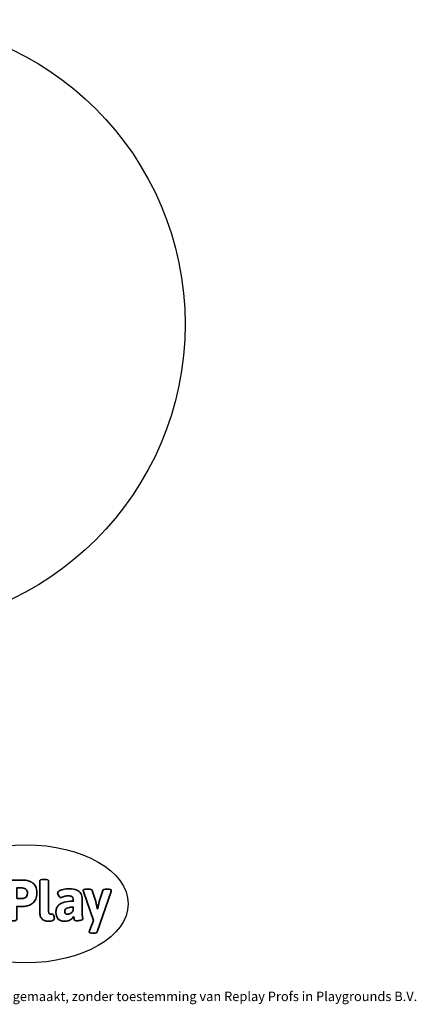
# Model space of a CAD drawing. Units: millimetres. Extents: x -4534 to 4839, y -3372 to 5517.
# Drawn here: x 1260 to 4839, y -3372 to 5517 of the extents above; entities that cross this region are included whole.
import ezdxf

# ---------------------------------------------------------------- set-up
doc = ezdxf.new("R2010")
doc.units = ezdxf.units.MM
doc.layers.add('Logo-Copywrite', color=7, linetype='Continuous')
doc.layers.add('Opvangzone', color=7, linetype='Continuous', true_color=0x00a19a)
doc.styles.get("Standard").update_dxf_attribs({"font": 'arial.ttf'})

# ---------------------------------------------------------------- blocks, each defined once
blk = doc.blocks.new('onderschrift')
at = {"layer": 'Logo-Copywrite'}
blk.add_ellipse((1314.4, -2464.5), major_axis=(924.9, 0), ratio=0.576701, dxfattribs=at)
at = {"layer": 'Logo-Copywrite', "lineweight": 35}
for points, knots in [([(1183.3, -2618.7), (1161.6, -2618.7), (1150.7, -2612.9), (1150.7, -2601.3), (1150.7, -2601.3), (1150.7, -2271.9), (1150.7, -2271.9), (1150.7, -2257.5), (1158, -2250.2), (1172.5, -2250.2), (1172.5, -2250.2), (1286.5, -2250.2), (1286.5, -2250.2), (1298.5, -2250.2), (1311.9, -2251.6), (1326.7, -2254.3), (1341.6, -2257), (1355.8, -2262.4), (1369.4, -2270.3), (1383, -2278.3), (1394.1, -2290.2), (1402.8, -2306.2), (1411.5, -2322.1), (1415.8, -2343.1), (1415.8, -2369.2), (1415.8, -2390.2), (1412.6, -2407.8), (1406, -2421.9), (1399.5, -2436), (1391.1, -2447.5), (1380.8, -2456.4), (1370.5, -2465.2), (1359.6, -2471.9), (1348.2, -2476.5), (1336.8, -2481), (1326, -2484.1), (1315.9, -2485.7), (1305.7, -2487.3), (1297.8, -2488.2), (1292, -2488.2), (1292, -2488.2), (1234.4, -2488.2), (1234.4, -2488.2), (1234.4, -2488.2), (1234.4, -2601.3), (1234.4, -2601.3), (1234.4, -2612.9), (1223.5, -2618.7), (1201.8, -2618.7), (1201.8, -2618.7), (1183.3, -2618.7), (1183.3, -2618.7)], [0, 0, 0, 0, 1, 1, 1, 2, 2, 2, 3, 3, 3, 4, 4, 4, 5, 5, 5, 6, 6, 6, 7, 7, 7, 8, 8, 8, 9, 9, 9, 10, 10, 10, 11, 11, 11, 12, 12, 12, 13, 13, 13, 14, 14, 14, 15, 15, 15, 16, 16, 16, 17, 17, 17, 17]), ([(1520.3, -2622), (1507.7, -2622), (1496.3, -2620.3), (1486.4, -2616.8), (1476.4, -2613.4), (1468.1, -2608.1), (1461.4, -2600.8), (1454.7, -2593.6), (1449.6, -2584.4), (1446.2, -2573.4), (1442.7, -2562.3), (1441, -2549.2), (1441, -2534), (1441, -2534), (1441, -2262.1), (1441, -2262.1), (1441, -2250.5), (1451.9, -2244.7), (1473.6, -2244.7), (1473.6, -2244.7), (1488.8, -2244.7), (1488.8, -2244.7), (1510.6, -2244.7), (1521.4, -2250.5), (1521.4, -2262.1), (1521.4, -2262.1), (1521.4, -2535.1), (1521.4, -2535.1), (1521.4, -2543), (1523, -2548.9), (1526, -2552.7), (1529.1, -2556.5), (1534.1, -2558.4), (1541, -2558.4), (1543.5, -2558.4), (1546.2, -2558.1), (1549.1, -2557.3), (1552, -2556.6), (1554.2, -2556.3), (1555.7, -2556.3), (1559.3, -2556.3), (1562.4, -2559.3), (1564.9, -2565.2), (1567.4, -2571.2), (1569.3, -2577.4), (1570.6, -2583.7), (1571.9, -2590), (1572.5, -2593.9), (1572.5, -2595.4), (1572.5, -2603.7), (1569.3, -2609.8), (1563, -2613.6), (1556.6, -2617.4), (1549.4, -2619.7), (1541.3, -2620.6), (1533.1, -2621.5), (1526.1, -2622), (1520.3, -2622)], [0, 0, 0, 0, 1, 1, 1, 2, 2, 2, 3, 3, 3, 4, 4, 4, 5, 5, 5, 6, 6, 6, 7, 7, 7, 8, 8, 8, 9, 9, 9, 10, 10, 10, 11, 11, 11, 12, 12, 12, 13, 13, 13, 14, 14, 14, 15, 15, 15, 16, 16, 16, 17, 17, 17, 18, 18, 18, 19, 19, 19, 19]), ([(1234.4, -2416.4), (1234.4, -2416.4), (1282.7, -2416.4), (1282.7, -2416.4), (1287.8, -2416.4), (1293.1, -2415.8), (1298.8, -2414.5), (1304.4, -2413.3), (1309.5, -2410.9), (1314.2, -2407.5), (1318.9, -2404), (1322.7, -2399.2), (1325.6, -2393.1), (1328.5, -2386.9), (1330, -2379), (1330, -2369.2), (1330, -2356.1), (1327.4, -2346.2), (1322.4, -2339.3), (1317.3, -2332.4), (1311.2, -2327.7), (1303.9, -2325.2), (1296.7, -2322.7), (1289.6, -2321.4), (1282.7, -2321.4), (1282.7, -2321.4), (1234.4, -2321.4), (1234.4, -2321.4), (1234.4, -2321.4), (1234.4, -2416.4), (1234.4, -2416.4)], [0, 0, 0, 0, 1, 1, 1, 2, 2, 2, 3, 3, 3, 4, 4, 4, 5, 5, 5, 6, 6, 6, 7, 7, 7, 8, 8, 8, 9, 9, 9, 10, 10, 10, 10]), ([(1667.5, -2622), (1638.2, -2622), (1617.5, -2614.3), (1605.3, -2598.9), (1593.2, -2583.5), (1587.1, -2564.8), (1587.1, -2542.7), (1587.1, -2531.5), (1588.8, -2520), (1592.3, -2508.2), (1595.7, -2496.4), (1602.7, -2485.5), (1613.2, -2475.3), (1623.7, -2465.2), (1639.4, -2457), (1660.2, -2450.9), (1681, -2444.7), (1708.6, -2441.6), (1743, -2441.6), (1743, -2441.6), (1743, -2423.7), (1743, -2423.7), (1743, -2413.2), (1739.7, -2405.4), (1733, -2400.4), (1726.3, -2395.3), (1715.5, -2392.7), (1700.7, -2392.7), (1687.6, -2392.7), (1676.3, -2394.2), (1666.7, -2397.1), (1657.1, -2400), (1649.3, -2402.9), (1643.4, -2405.8), (1637.4, -2408.7), (1633.3, -2410.1), (1631.1, -2410.1), (1627.5, -2410.1), (1623.4, -2407.3), (1618.9, -2401.7), (1614.4, -2396.1), (1610.6, -2389.8), (1607.5, -2382.7), (1604.4, -2375.6), (1602.9, -2370.3), (1602.9, -2366.7), (1602.9, -2360.5), (1607.3, -2354.5), (1616.2, -2348.7), (1625.1, -2343), (1637.4, -2338.2), (1653.1, -2334.6), (1668.9, -2331), (1686.7, -2329.2), (1706.6, -2329.2), (1735.2, -2329.2), (1758.1, -2333.1), (1775.1, -2340.9), (1792.1, -2348.7), (1804.4, -2359.3), (1812, -2372.9), (1819.6, -2386.5), (1823.4, -2402.2), (1823.4, -2419.9), (1823.4, -2419.9), (1823.4, -2522), (1823.4, -2522), (1823.4, -2540.9), (1824, -2555.3), (1825.1, -2565.2), (1826.1, -2575.2), (1827.2, -2582.6), (1828.3, -2587.5), (1829.4, -2592.4), (1829.9, -2596.8), (1829.9, -2600.8), (1829.9, -2604.1), (1827.5, -2606.8), (1822.6, -2609), (1817.7, -2611.1), (1811.8, -2612.9), (1804.7, -2614.4), (1797.6, -2615.8), (1790.7, -2616.8), (1784, -2617.4), (1777.3, -2617.9), (1772.4, -2618.2), (1769.1, -2618.2), (1763.3, -2618.2), (1759.1, -2616.1), (1756.3, -2611.9), (1753.6, -2607.8), (1751.7, -2602.7), (1750.6, -2596.7), (1749.5, -2590.8), (1748.5, -2585.4), (1747.4, -2580.7), (1746.3, -2582.9), (1742.6, -2587.3), (1736.2, -2594), (1729.9, -2600.7), (1721, -2607.1), (1709.6, -2613), (1698.2, -2619), (1684.2, -2622), (1667.5, -2622)], [0, 0, 0, 0, 1, 1, 1, 2, 2, 2, 3, 3, 3, 4, 4, 4, 5, 5, 5, 6, 6, 6, 7, 7, 7, 8, 8, 8, 9, 9, 9, 10, 10, 10, 11, 11, 11, 12, 12, 12, 13, 13, 13, 14, 14, 14, 15, 15, 15, 16, 16, 16, 17, 17, 17, 18, 18, 18, 19, 19, 19, 20, 20, 20, 21, 21, 21, 22, 22, 22, 23, 23, 23, 24, 24, 24, 25, 25, 25, 26, 26, 26, 27, 27, 27, 28, 28, 28, 29, 29, 29, 30, 30, 30, 31, 31, 31, 32, 32, 32, 33, 33, 33, 34, 34, 34, 35, 35, 35, 35]), ([(1921.2, -2729.6), (1899.4, -2729.6), (1888.6, -2725.7), (1888.6, -2718.1), (1888.6, -2716.7), (1888.8, -2715.2), (1889.1, -2713.5), (1889.5, -2711.9), (1890, -2710.2), (1890.8, -2708.4), (1890.8, -2708.4), (1925.1, -2616.8), (1925.1, -2616.8), (1925.1, -2616.8), (1835.3, -2354.2), (1835.3, -2354.2), (1835, -2352.4), (1834.5, -2350.6), (1834, -2349), (1833.4, -2347.4), (1833.2, -2345.9), (1833.2, -2344.4), (1833.2, -2336.4), (1844.2, -2332.5), (1866.3, -2332.5), (1866.3, -2332.5), (1883.7, -2332.5), (1883.7, -2332.5), (1891.7, -2332.5), (1898.4, -2333.3), (1903.8, -2334.9), (1909.2, -2336.5), (1912.7, -2339.5), (1914.1, -2343.9), (1914.1, -2343.9), (1946.2, -2444.4), (1946.2, -2444.4), (1948, -2450.5), (1950.3, -2460.1), (1953.2, -2473.1), (1956.1, -2486.2), (1958.8, -2498.5), (1961.4, -2510.1), (1961.4, -2510.1), (1963.5, -2510.1), (1963.5, -2510.1), (1966.1, -2498.5), (1968.8, -2486.1), (1971.7, -2472.9), (1974.6, -2459.7), (1976.9, -2450.2), (1978.8, -2444.4), (1978.8, -2444.4), (2010.8, -2343.9), (2010.8, -2343.9), (2012.2, -2339.5), (2015.7, -2336.5), (2021.1, -2334.9), (2026.6, -2333.3), (2033.3, -2332.5), (2041.2, -2332.5), (2041.2, -2332.5), (2054.3, -2332.5), (2054.3, -2332.5), (2076, -2332.5), (2086.9, -2336.4), (2086.9, -2344.4), (2086.9, -2346.9), (2086.3, -2350.2), (2085.2, -2354.2), (2085.2, -2354.2), (1960.8, -2718.1), (1960.8, -2718.1), (1959.4, -2722.5), (1955.9, -2725.5), (1950.5, -2727.1), (1945.1, -2728.7), (1938.4, -2729.6), (1930.4, -2729.6), (1930.4, -2729.6), (1921.2, -2729.6), (1921.2, -2729.6)], [0, 0, 0, 0, 1, 1, 1, 2, 2, 2, 3, 3, 3, 4, 4, 4, 5, 5, 5, 6, 6, 6, 7, 7, 7, 8, 8, 8, 9, 9, 9, 10, 10, 10, 11, 11, 11, 12, 12, 12, 13, 13, 13, 14, 14, 14, 15, 15, 15, 16, 16, 16, 17, 17, 17, 18, 18, 18, 19, 19, 19, 20, 20, 20, 21, 21, 21, 22, 22, 22, 23, 23, 23, 24, 24, 24, 25, 25, 25, 26, 26, 26, 27, 27, 27, 27]), ([(1694.1, -2558.4), (1704.6, -2558.4), (1714.3, -2555.2), (1723.2, -2548.7), (1732.1, -2542.1), (1738.7, -2534), (1743, -2524.2), (1743, -2524.2), (1743, -2494.3), (1743, -2494.3), (1730, -2494.3), (1718.8, -2495.2), (1709.4, -2497), (1699.9, -2498.9), (1692.1, -2501.4), (1685.7, -2504.7), (1679.4, -2507.9), (1674.7, -2512.1), (1671.6, -2517.1), (1668.5, -2522.2), (1667, -2528), (1667, -2534.5), (1667, -2541.4), (1669.2, -2547.1), (1673.8, -2551.6), (1678.3, -2556.2), (1685.1, -2558.4), (1694.1, -2558.4)], [0, 0, 0, 0, 1, 1, 1, 2, 2, 2, 3, 3, 3, 4, 4, 4, 5, 5, 5, 6, 6, 6, 7, 7, 7, 8, 8, 8, 9, 9, 9, 9])]:
    blk.add_open_spline(points, degree=3, knots=knots, dxfattribs=at)
at = {"layer": 'Logo-Copywrite', "insert": (-4540.5, -3258), "char_height": 85, "attachment_point": 1}
blk.add_mtext_dynamic_manual_height_columns('{\\fAsap|b0|i0|c0|p2;Copyright © Replay Profs in Playgrounds B.V. Niets uit deze tekening mag worden gekopieerd of openbaar gemaakt, zonder toestemming van Replay Profs in Playgrounds B.V.}', width=10615.551, gutter_width=10, heights=[0], dxfattribs=at)
blk = doc.blocks.new('BG-8143-RB')
at = {"layer": 'Opvangzone'}
blk.add_circle((2.7, 2767.4), 2750, dxfattribs=at)

msp = doc.modelspace()

# ---------------------------------------------------------------- block references
for name in ['BG-8143-RB', 'onderschrift']:
    msp.add_blockref(name, (0, 0))

doc.saveas('drawing.dxf')
